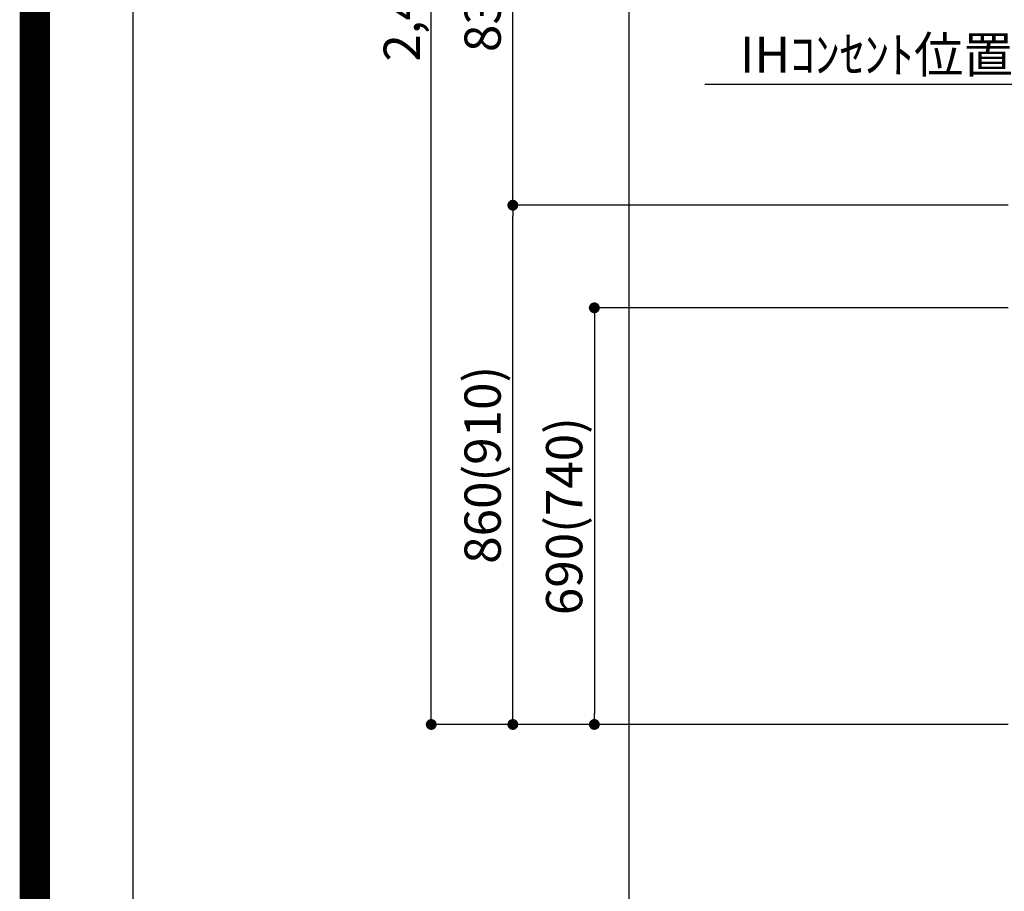
# Model space of a CAD drawing. Extents: x 55896 to 82369, y -33085 to -24215.
# Drawn here: x 69845 to 71475, y -31169 to -29725 of the extents above; entities that cross this region are included whole.
import ezdxf

# ---------------------------------------------------------------- set-up
doc = ezdxf.new("R2010")
doc.units = 0
doc.header["$LTSCALE"] = 50
doc.header["$MEASUREMENT"] = 0
doc.layers.get('0').update_dxf_attribs({"linetype": 'CONTINUOUS'})
doc.layers.get('DEFPOINTS').update_dxf_attribs({"color": 146, "linetype": 'CONTINUOUS'})
doc.layers.add('166-寸法B', color=11, linetype='CONTINUOUS')
doc.layers.add('190-図面外枠', color=5, linetype='CONTINUOUS')
doc.styles.add('KH001', font='txt')
doc.dimstyles.new('KH1xx030', dxfattribs={"dimscale": 30, "dimtxt": 2, "dimasz": 0.6, "dimexe": 0.3, "dimexo": 1.2, "dimgap": 0.5, "dimtad": 3, "dimdec": 1, "dimdsep": 46, "dimlunit": 6, "dimtxsty": 'KH001', "dimblk": 'DOT', "dimcen": 1, "dimdle": 1, "dimclrd": 256, "dimclre": 256, "dimclrt": 256, "dimadec": 0, "dimazin": 0, "dimtfac": 1, "dimtdec": 1, "dimtix": 1, "dimtmove": 2, "dimatfit": 3, "dimldrblk": 'CLOSEDBLANK', "dimfxl": 1, "dimtolj": 1, "dimtzin": 0, "dimlwd": -1, "dimlwe": -1, "dimarcsym": 0})

# ---------------------------------------------------------------- blocks, each defined once
blk = doc.blocks.new('A$C5D946DDC')
at = {"layer": '190-図面外枠'}
blk.add_line((271, 350.7), (271, 14349.3), dxfattribs=at)
at = {"layer": 'DEFPOINTS'}
blk.add_lwpolyline([(0, 0), (20790, 0), (20790, 14700), (0, 14700)], close=True, dxfattribs=at)
blk = doc.blocks.new('*D63')
at = {"layer": '166-寸法B', "transparency": 16777216}
for p, q in [((71517.2, -30001.5), (71517.2, -29823.6)), ((71547.2, -29832.6), (70978.8, -29832.6))]:
    blk.add_line(p, q, dxfattribs=at)
at = {"layer": 'DEFPOINTS', "color": 0, "transparency": 16777216}
for p in [(71008.8, -29832.6), (71517.2, -30037.5), (71008.8, -30118.4)]:
    blk.add_point(p, dxfattribs=at)
at = {"layer": '166-寸法B', "transparency": 16777216, "insert": (71263, -29783.2), "char_height": 60, "attachment_point": 5, "style": 'KH001'}
blk.add_mtext('\\A1;IHｺﾝｾﾝﾄ位置', dxfattribs=at)
blk = doc.blocks.new('_ClosedBlank')
at = {"color": 0, "linetype": 'ByBlock', "lineweight": -2}
for p, q in [((-1, 0.167), (0, 0)), ((-1, 0.167), (-1, -0.167)), ((0, 0), (-1, -0.167))]:
    blk.add_line(p, q, dxfattribs=at)
blk = doc.blocks.new('_None')
blk = doc.blocks.new('_Dot')
at = {"color": 0, "linetype": 'ByBlock', "lineweight": -2}
blk.add_line((-0.5, 0), (-1, 0), dxfattribs=at)
at = {"color": 0, "linetype": 'ByBlock', "const_width": 0.5}
blk.add_lwpolyline([(-0.25, 0, 1), (0.25, 0, 1)], format="xyb", close=True, dxfattribs=at)
blk = doc.blocks.new('*D188')
at = {"layer": '166-寸法B', "transparency": 16777216}
for p, q in [((71481.2, -30202.5), (70787.2, -30202.5)), ((70796.2, -30220.5), (70796.2, -30874.5)), ((71481.2, -30892.5), (70787.2, -30892.5))]:
    blk.add_line(p, q, dxfattribs=at)
at = {"layer": 'DEFPOINTS', "color": 0, "transparency": 16777216}
for p in [(71517.2, -30202.5), (70796.2, -30892.5), (71517.2, -30892.5)]:
    blk.add_point(p, dxfattribs=at)
at = {"layer": '166-寸法B', "transparency": 16777216, "xscale": 18, "yscale": 18, "zscale": 18}
for p, rotation in [((70796.2, -30202.5), 90), ((70796.2, -30892.5), 270)]:
    blk.add_blockref('_Dot', p, dxfattribs=dict(at, rotation=rotation))
at = {"layer": '166-寸法B', "transparency": 16777216, "insert": (70746.2, -30547.5), "char_height": 60, "attachment_point": 5, "rotation": 90, "style": 'KH001'}
blk.add_mtext('\\A1;690(740)', dxfattribs=at)
blk = doc.blocks.new('*D189')
at = {"layer": '166-寸法B', "transparency": 16777216}
for p, q in [((71391.7, -30032.5), (70652.2, -30032.5)), ((70661.2, -30874.5), (70661.2, -30050.5)), ((71373.3, -30892.5), (70652.2, -30892.5))]:
    blk.add_line(p, q, dxfattribs=at)
at = {"layer": 'DEFPOINTS', "color": 0, "transparency": 16777216}
for p in [(70661.2, -30032.5), (71427.7, -30032.5), (71409.3, -30892.5)]:
    blk.add_point(p, dxfattribs=at)
at = {"layer": '166-寸法B', "transparency": 16777216, "xscale": 18, "yscale": 18, "zscale": 18}
for p, rotation in [((70661.2, -30032.5), 90), ((70661.2, -30892.5), 270)]:
    blk.add_blockref('_Dot', p, dxfattribs=dict(at, rotation=rotation))
at = {"layer": '166-寸法B', "transparency": 16777216, "insert": (70611.2, -30462.5), "char_height": 60, "attachment_point": 5, "rotation": 90, "style": 'KH001'}
blk.add_mtext('\\A1;860(910)', dxfattribs=at)
blk = doc.blocks.new('*D190')
at = {"layer": '166-寸法B', "transparency": 16777216}
for p, q in [((71481.2, -28492.5), (70517.2, -28492.5)), ((70526.2, -30874.5), (70526.2, -28510.5)), ((71373.3, -30892.5), (70517.2, -30892.5))]:
    blk.add_line(p, q, dxfattribs=at)
at = {"layer": 'DEFPOINTS', "color": 0, "transparency": 16777216}
for p in [(70526.2, -28492.5), (71517.2, -28492.5), (71409.3, -30892.5)]:
    blk.add_point(p, dxfattribs=at)
at = {"layer": '166-寸法B', "transparency": 16777216, "xscale": 18, "yscale": 18, "zscale": 18}
for p, rotation in [((70526.2, -28492.5), 90), ((70526.2, -30892.5), 270)]:
    blk.add_blockref('_Dot', p, dxfattribs=dict(at, rotation=rotation))
at = {"layer": '166-寸法B', "transparency": 16777216, "insert": (70477.4, -29692.5), "char_height": 60, "attachment_point": 5, "rotation": 90, "style": 'KH001'}
blk.add_mtext('\\A1;2,400', dxfattribs=at)
blk = doc.blocks.new('*D191')
at = {"layer": '166-寸法B', "transparency": 16777216}
for p, q in [((71035.1, -29197.5), (70652.2, -29197.5)), ((70661.2, -30014.5), (70661.2, -29215.5)), ((71481.2, -30032.5), (70652.2, -30032.5))]:
    blk.add_line(p, q, dxfattribs=at)
at = {"layer": 'DEFPOINTS', "color": 0, "transparency": 16777216}
for p in [(70661.2, -29197.5), (71071.1, -29197.5), (71517.2, -30032.5)]:
    blk.add_point(p, dxfattribs=at)
at = {"layer": '166-寸法B', "transparency": 16777216, "xscale": 18, "yscale": 18, "zscale": 18}
for p, rotation in [((70661.2, -29197.5), 90), ((70661.2, -30032.5), 270)]:
    blk.add_blockref('_Dot', p, dxfattribs=dict(at, rotation=rotation))
at = {"layer": '166-寸法B', "transparency": 16777216, "insert": (70611.2, -29615), "char_height": 60, "attachment_point": 5, "rotation": 90, "style": 'KH001'}
blk.add_mtext('\\A1;835(785)', dxfattribs=at)

msp = doc.modelspace()

# ---------------------------------------------------------------- linework, layer by layer
at = {"layer": 'DEFPOINTS'}
msp.add_line((70854.01881, -32032.67), (70854.01881, -24676.43838), dxfattribs=at)
at = {"layer": 'DEFPOINTS', "color": 1, "const_width": 50}
msp.add_lwpolyline([(69869.93636, -33060), (82343.92364, -33060), (82343.92364, -24240), (69869.93636, -24240)], close=True, dxfattribs=at)

# ---------------------------------------------------------------- block references
at = {"layer": '190-図面外枠', "xscale": 0.5999999999985448, "yscale": 0.5999999999985448, "zscale": 0.5999999999985448}
msp.add_blockref('A$C5D946DDC', (69869.93636, -33060), dxfattribs=at)

# ---------------------------------------------------------------- dimensions: what is measured, and where the dimension line sits
at = {"layer": '166-寸法B'}
dim = msp.add_linear_dim(base=(70526.22251, -28492.51163), p1=(71409.26835, -30892.51163), p2=(71517.16891, -28492.51163), angle=90, dimstyle='KH1xx030', dxfattribs=at)
dim.commit()
dim.dimension.update_dxf_attribs({"geometry": '*D190', "text_midpoint": (70477.41251, -29692.51163)})
for base, p1, p2, override, picture, middle in [((70661.22251, -29197.51163), (71517.16891, -30032.51163), (71071.12251, -29197.51163), {"dimpost": '(785)'}, '*D191', (70611.21251, -29615.01163)), ((70661.22251, -30032.51163), (71409.26835, -30892.51163), (71427.74301, -30032.51163), {"dimpost": '(910)'}, '*D189', (70611.21251, -30462.51163)), ((70796.22251, -30892.51163), (71517.16891, -30202.51163), (71517.16891, -30892.51163), {"dimpost": '(740)'}, '*D188', (70746.21251, -30547.51163))]:
    dim = msp.add_linear_dim(base=base, p1=p1, p2=p2, angle=90, dimstyle='KH1xx030', override=override, dxfattribs=at)
    dim.commit()
    dim.dimension.update_dxf_attribs({"geometry": picture, "text_midpoint": middle})
dim = msp.add_linear_dim(base=(71008.8119, -29832.62912), p1=(71517.16891, -30037.50686), p2=(71008.8119, -30118.38826), text='IHｺﾝｾﾝﾄ位置', dimstyle='KH1xx030', override={"dimblk1": 'None', "dimblk2": 'None', "dimsah": 1, "dimse2": 1}, dxfattribs=at)
dim.commit()
dim.dimension.update_dxf_attribs({"geometry": '*D63', "text_midpoint": (71262.9904, -29783.21912)})

doc.saveas('drawing.dxf')
